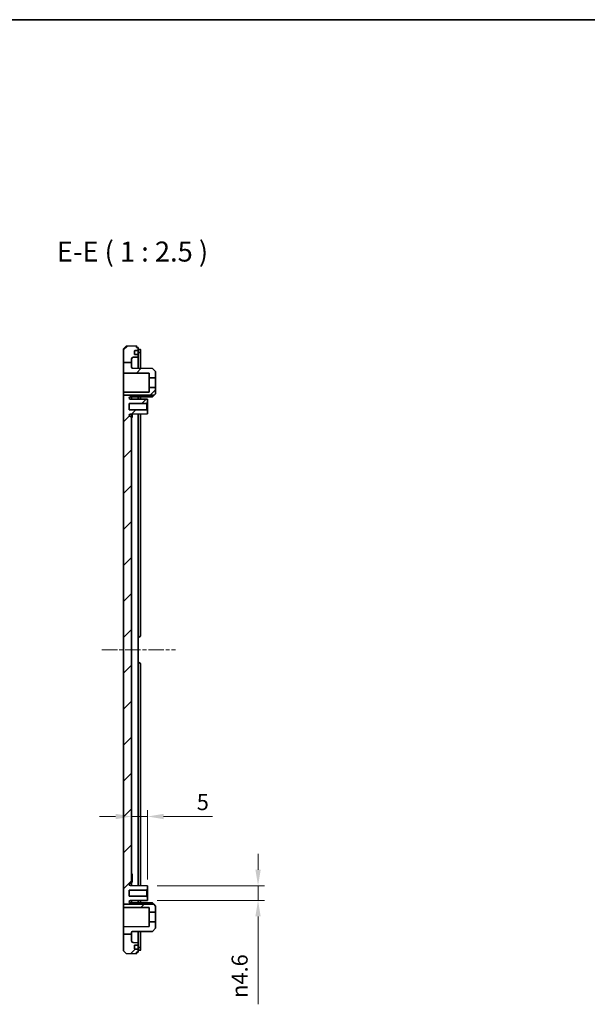
# Model space of a CAD drawing. Units: millimetres. Extents: x 29 to 3979, y 16 to 718.
# Drawn here: x 3072 to 3250, y 411 to 718 of the extents above; entities that cross this region are included whole.
import ezdxf

# ---------------------------------------------------------------- set-up
doc = ezdxf.new("R2010")
doc.units = ezdxf.units.MM
doc.header["$LTSCALE"] = 2
doc.linetypes.add('CHAIN', pattern=[0.3543, 0.2362, -0.0295, 0.0591, -0.0295])
doc.layers.get('Defpoints').update_dxf_attribs({"lineweight": 25})
for name, color, linetype, lineweight in [('Border (ISO)', 7, 'Continuous', 35), ('Centerline (ISO)', 131, 'Continuous', 18), ('Dimension (ISO)', 7, 'Continuous', 18), ('Hatch (ISO)', 1, 'Continuous', 18), ('Symbol (ISO)', 7, 'Continuous', 18), ('Visible (ISO)', 7, 'Continuous', 35)]:
    doc.layers.add(name, color=color, linetype=linetype, lineweight=lineweight)
doc.styles.add('Note Text (TK)', font='txt')
doc.dimstyles.new('Default - Method 1b (TK)', dxfattribs={"dimscale": 2, "dimtxt": 2.5, "dimasz": 2.5, "dimexe": 1, "dimexo": 1.5, "dimgap": 1, "dimtad": 1, "dimtoh": 1, "dimrnd": 1e-08, "dimdsep": 46, "dimtxsty": 'Note Text (TK)', "dimcen": 0.09, "dimdle": 5, "dimclrd": 100, "dimclre": 100, "dimclrt": 7, "dimadec": 1, "dimazin": 1, "dimtfac": 1, "dimtmove": 0, "dimatfit": 3, "dimfxl": 1, "dimtolj": 1, "dimlwd": -1, "dimlwe": -1, "dimarcsym": 0})

# ---------------------------------------------------------------- blocks, each defined once
blk = doc.blocks.new('図面枠 tk図枠')
at = {"layer": 'Border (ISO)'}
blk.add_line((14.5, 289), (405.5, 289), dxfattribs=at)
blk = doc.blocks.new('*D84')
at = {"layer": 'Defpoints', "color": 0}
for p in [(3112.47, 469.52), (3107.47, 463.83), (3112.47, 446.84)]:
    blk.add_point(p, dxfattribs=at)
at = {"layer": 'Dimension (ISO)', "color": 100}
for p, q in [((3112.47, 449.84), (3112.47, 471.52)), ((3102.47, 469.52), (3097.47, 469.52)), ((3107.47, 469.52), (3112.47, 469.52)), ((3117.47, 469.52), (3132.73, 469.52))]:
    blk.add_line(p, q, dxfattribs=at)
for points in [[(3102.47, 470.35), (3102.47, 468.68), (3107.47, 469.52)], [(3117.47, 470.35), (3117.47, 468.68), (3112.47, 469.52)]]:
    blk.add_solid(points, dxfattribs=at)
at = {"layer": 'Dimension (ISO)', "color": 7, "insert": (3127.83, 474.02), "char_height": 5, "attachment_point": 4, "style": 'Note Text (TK)'}
blk.add_mtext('\\A1;5', dxfattribs=at)
blk = doc.blocks.new('*D85')
at = {"layer": 'Defpoints', "color": 0}
for p in [(3112.47, 447.89), (3112.47, 443.29), (3146.98, 443.29)]:
    blk.add_point(p, dxfattribs=at)
at = {"layer": 'Dimension (ISO)', "color": 100}
for p, q in [((3146.98, 452.89), (3146.98, 457.89)), ((3115.47, 447.89), (3148.98, 447.89)), ((3146.98, 447.89), (3146.98, 443.29)), ((3115.47, 443.29), (3148.98, 443.29)), ((3146.98, 438.29), (3146.98, 410.84))]:
    blk.add_line(p, q, dxfattribs=at)
for points in [[(3146.15, 452.89), (3147.81, 452.89), (3146.98, 447.89)], [(3146.15, 438.29), (3147.81, 438.29), (3146.98, 443.29)]]:
    blk.add_solid(points, dxfattribs=at)
at = {"layer": 'Dimension (ISO)', "color": 7, "insert": (3141.22, 412.84), "char_height": 5, "attachment_point": 4, "rotation": 90, "style": 'Note Text (TK)'}
blk.add_mtext('\\A1;{\\fAIGDT|b0|i0|c2|p2;n\\fMS PGothic|b0|i0|c128|p50;4.6}', dxfattribs=at)

msp = doc.modelspace()

# ---------------------------------------------------------------- hatches: boundary and pattern name
at = {"layer": 'Hatch (ISO)'}
h = msp.add_hatch(dxfattribs=at)
h.set_pattern_fill('ANSI31', color=256, scale=63.5, style=0)
h.set_pattern_definition([(45, (2564.25, -4), (-5.61266, 5.61266), [])])
edge = h.paths.add_edge_path()
edge.add_line((3104.9722, 611.3651), (3107.4722, 611.3651))
edge.add_line((3107.4722, 611.3651), (3107.4722, 612.5377))
edge.add_ellipse((3107.9722, 612.5377), major_axis=(-0.5, 0), ratio=1, start_angle=272, end_angle=360, ccw=False)
edge.add_line((3107.9548, 613.0374), (3109.4722, 613.0904))
edge.add_line((3109.4722, 613.0904), (3109.4722, 613.8904))
edge.add_line((3109.4722, 613.8904), (3108.4358, 613.8904))
edge.add_ellipse((3108.4358, 613.9904), major_axis=(0, -0.1), ratio=1, start_angle=268, end_angle=360, ccw=False)
edge.add_line((3108.3358, 613.9939), (3108.3707, 614.9939))
edge.add_ellipse((3108.4707, 614.9904), major_axis=(-0.0999, 0.0035), ratio=1, start_angle=272, end_angle=360, ccw=False)
edge.add_line((3108.4707, 615.0904), (3109.4722, 615.0904))
edge.add_line((3109.4722, 615.0904), (3109.4722, 616.0904))
edge.add_line((3109.4722, 616.0904), (3108.9722, 616.0904))
edge.add_line((3108.9722, 616.0904), (3108.9722, 616.5904))
edge.add_line((3108.9722, 616.5904), (3105.7717, 616.4786))
edge.add_line((3105.7717, 616.4786), (3104.9722, 615.6507))
edge.add_line((3104.9722, 615.6507), (3104.9722, 611.3651))
edge = h.paths.add_edge_path()
edge.add_line((3104.9722, 601.1561), (3107.4722, 601.1561))
edge.add_line((3107.4722, 601.1561), (3107.4722, 600.9404))
edge.add_ellipse((3107.1722, 600.9404), major_axis=(0, -0.3), ratio=1, start_angle=0, end_angle=90, ccw=False)
edge.add_line((3107.1722, 600.6404), (3107.0922, 600.6404))
edge.add_ellipse((3107.0922, 600.2704), major_axis=(-0.37, 0), ratio=1, start_angle=270, end_angle=360)
edge.add_ellipse((3107.0918, 600.2886), major_axis=(-0.0019, -0.37), ratio=1, start_angle=273.115949, end_angle=360)
edge.add_line((3107.0898, 599.9186), (3112.4722, 599.8904))
edge.add_line((3112.4722, 599.8904), (3112.4722, 598.8404))
edge.add_line((3112.4722, 598.8404), (3112.1722, 598.5404))
edge.add_line((3112.1722, 598.5404), (3106.7222, 598.5404))
edge.add_line((3106.7222, 598.5404), (3106.7222, 596.6404))
edge.add_line((3106.7222, 596.6404), (3112.1722, 596.6404))
edge.add_line((3112.1722, 596.6404), (3112.4722, 596.3404))
edge.add_line((3112.4722, 596.3404), (3112.4722, 595.2904))
edge.add_line((3112.4722, 595.2904), (3107.0898, 595.2622))
edge.add_ellipse((3107.0918, 594.8922), major_axis=(-0.3696, 0.0182), ratio=1, start_angle=273.115949, end_angle=360)
edge.add_ellipse((3107.0922, 594.9104), major_axis=(0, -0.37), ratio=1, start_angle=270, end_angle=360)
edge.add_line((3107.0922, 594.5404), (3107.1722, 594.5404))
edge.add_ellipse((3107.1722, 594.2404), major_axis=(0.3, 0), ratio=1, start_angle=0, end_angle=90, ccw=False)
edge.add_line((3107.4722, 594.2404), (3107.4722, 448.9404))
edge.add_ellipse((3107.1722, 448.9404), major_axis=(0, -0.3), ratio=1, start_angle=0, end_angle=90, ccw=False)
edge.add_line((3107.1722, 448.6404), (3107.0922, 448.6404))
edge.add_ellipse((3107.0922, 448.2704), major_axis=(-0.37, 0), ratio=1, start_angle=270, end_angle=360)
edge.add_ellipse((3107.0918, 448.2886), major_axis=(-0.0019, -0.37), ratio=1, start_angle=273.115949, end_angle=360)
edge.add_line((3107.0898, 447.9186), (3112.4722, 447.8904))
edge.add_line((3112.4722, 447.8904), (3112.4722, 446.8404))
edge.add_line((3112.4722, 446.8404), (3112.1722, 446.5404))
edge.add_line((3112.1722, 446.5404), (3106.7222, 446.5404))
edge.add_line((3106.7222, 446.5404), (3106.7222, 444.6404))
edge.add_line((3106.7222, 444.6404), (3112.1722, 444.6404))
edge.add_line((3112.1722, 444.6404), (3112.4722, 444.3404))
edge.add_line((3112.4722, 444.3404), (3112.4722, 443.2904))
edge.add_line((3112.4722, 443.2904), (3107.0898, 443.2622))
edge.add_ellipse((3107.0918, 442.8922), major_axis=(-0.3696, 0.0182), ratio=1, start_angle=273.115949, end_angle=360)
edge.add_ellipse((3107.0922, 442.9104), major_axis=(0, -0.37), ratio=1, start_angle=270, end_angle=360)
edge.add_line((3107.0922, 442.5404), (3107.1722, 442.5404))
edge.add_ellipse((3107.1722, 442.2404), major_axis=(0.3, 0), ratio=1, start_angle=0, end_angle=90, ccw=False)
edge.add_line((3107.4722, 442.2404), (3107.4722, 442.1203))
edge.add_line((3107.4722, 442.1203), (3104.9722, 442.1203))
edge.add_line((3104.9722, 442.1203), (3104.9722, 601.1561))
edge = h.paths.add_edge_path()
edge.add_line((3104.9722, 432.7935), (3107.4722, 432.7935))
edge.add_line((3107.4722, 432.7935), (3107.4722, 433.3027))
edge.add_ellipse((3107.7722, 433.3027), major_axis=(-0.3, 0), ratio=1, start_angle=270.3, end_angle=360, ccw=False)
edge.add_line((3107.7706, 433.6027), (3113.9722, 433.6352))
edge.add_line((3113.9722, 433.6352), (3114.9722, 434.6404))
edge.add_line((3114.9722, 434.6404), (3114.9722, 436.5904))
edge.add_line((3114.9722, 436.5904), (3112.9722, 436.5904))
edge.add_line((3112.9722, 436.5904), (3112.9722, 435.1323))
edge.add_line((3112.9722, 435.1323), (3104.9722, 435.0904))
edge.add_line((3104.9722, 435.0904), (3104.9722, 432.7935))
h.paths.add_polyline_path([(3104.9722, 601.1561), (3107.4722, 601.1561), (3114.4904, 601.1561), (3114.9722, 601.6404), (3114.9722, 603.5904), (3112.9722, 603.5904), (3112.9722, 602.1323), (3104.9722, 602.0904)])
edge = h.paths.add_edge_path()
edge.add_line((3104.9722, 611.3651), (3104.9722, 608.0904))
edge.add_line((3104.9722, 608.0904), (3112.9722, 608.0485))
edge.add_line((3112.9722, 608.0485), (3112.9722, 606.5904))
edge.add_line((3112.9722, 606.5904), (3114.9722, 606.5904))
edge.add_line((3114.9722, 606.5904), (3114.9722, 608.5404))
edge.add_line((3114.9722, 608.5404), (3113.9722, 609.5456))
edge.add_line((3113.9722, 609.5456), (3107.7706, 609.5781))
edge.add_ellipse((3107.7722, 609.8781), major_axis=(-0.0016, -0.3), ratio=1, start_angle=270.3, end_angle=360, ccw=False)
edge.add_line((3107.4722, 609.8781), (3107.4722, 611.3651))
edge.add_line((3107.4722, 611.3651), (3104.9722, 611.3651))
h.paths.add_polyline_path([(3104.9722, 442.1203), (3104.9722, 441.0904), (3112.9722, 441.0485), (3112.9722, 439.5904), (3114.9722, 439.5904), (3114.9722, 441.5404), (3114.3953, 442.1203), (3107.4722, 442.1203)])
edge = h.paths.add_edge_path()
edge.add_line((3104.9722, 432.7935), (3104.9722, 427.5301))
edge.add_line((3104.9722, 427.5301), (3105.7717, 426.7022))
edge.add_line((3105.7717, 426.7022), (3108.9722, 426.5904))
edge.add_line((3108.9722, 426.5904), (3108.9722, 427.0904))
edge.add_line((3108.9722, 427.0904), (3109.4722, 427.0904))
edge.add_line((3109.4722, 427.0904), (3109.4722, 428.0904))
edge.add_line((3109.4722, 428.0904), (3108.4707, 428.0904))
edge.add_ellipse((3108.4707, 428.1904), major_axis=(0, -0.1), ratio=1, start_angle=272, end_angle=360, ccw=False)
edge.add_line((3108.3707, 428.1869), (3108.3358, 429.1869))
edge.add_ellipse((3108.4358, 429.1904), major_axis=(-0.0999, -0.0035), ratio=1, start_angle=268, end_angle=360, ccw=False)
edge.add_line((3108.4358, 429.2904), (3109.4722, 429.2904))
edge.add_line((3109.4722, 429.2904), (3109.4722, 430.0904))
edge.add_line((3109.4722, 430.0904), (3107.9548, 430.1434))
edge.add_ellipse((3107.9722, 430.6431), major_axis=(-0.0174, -0.4997), ratio=1, start_angle=272, end_angle=360, ccw=False)
edge.add_line((3107.4722, 430.6431), (3107.4722, 432.7935))
edge.add_line((3107.4722, 432.7935), (3104.9722, 432.7935))

# ---------------------------------------------------------------- linework, layer by layer
at = {"layer": 'Centerline (ISO)', "linetype": 'CHAIN', "ltscale": 10.238885}
msp.add_line((3098.1865, 521.5904), (3121.2222, 521.5904), dxfattribs=at)
at = {"layer": 'Visible (ISO)'}
for p, q in [((3105.7717, 616.4786), (3104.9722, 615.6507)), ((3104.9722, 615.6507), (3104.9722, 611.3651)), ((3108.9722, 616.5904), (3105.7717, 616.4786)), ((3108.9722, 616.0904), (3108.9722, 616.5904)), ((3109.4722, 616.0904), (3108.9722, 616.0904)), ((3109.4722, 615.0904), (3109.4722, 616.0904)), ((3109.4722, 615.4589), (3109.7722, 615.4589)), ((3110.2722, 614.5152), (3110.2722, 615.4195)), ((3107.4722, 611.3651), (3107.4722, 612.5377)), ((3107.9548, 613.0374), (3109.4722, 613.0904)), ((3108.3358, 613.9939), (3108.3707, 614.9939)), ((3109.4722, 613.8904), (3108.4358, 613.8904)), ((3108.4707, 615.0904), (3109.4722, 615.0904)), ((3109.4722, 614.9904), (3109.4722, 615.0904)), ((3109.4722, 614.9904), (3109.4722, 613.9904)), ((3109.4722, 614.557), (3109.7722, 614.557)), ((3109.4722, 613.8904), (3109.4722, 613.9904)), ((3109.4722, 613.0904), (3109.4722, 613.8904)), ((3109.4722, 613.0904), (3109.4722, 609.5692)), ((3110.2722, 614.5152), (3110.2722, 609.565)), ((3104.9722, 611.3651), (3104.9722, 608.0904)), ((3104.9722, 611.3651), (3107.4722, 611.3651)), ((3107.4722, 609.8781), (3107.4722, 611.3651)), ((3113.9722, 609.5456), (3107.7706, 609.5781)), ((3114.9722, 608.5404), (3113.9722, 609.5456)), ((3104.9722, 608.0904), (3112.9722, 608.0485)), ((3104.9722, 602.0904), (3104.9722, 608.0904)), ((3112.9722, 608.0485), (3112.9722, 606.5904)), ((3112.9722, 606.5904), (3114.9722, 606.5904)), ((3112.9722, 603.5904), (3112.9722, 606.5904)), ((3114.9722, 606.5904), (3114.9722, 608.5404)), ((3114.9722, 606.5904), (3114.9722, 603.5904)), ((3114.9722, 603.5904), (3112.9722, 603.5904)), ((3112.9722, 603.5904), (3112.9722, 602.1323)), ((3114.9722, 601.6404), (3114.9722, 603.5904)), ((3112.9722, 602.1323), (3104.9722, 602.0904)), ((3104.9722, 602.0904), (3104.9722, 601.1561)), ((3104.9722, 601.1561), (3114.4904, 601.1561)), ((3104.9722, 601.1561), (3104.9722, 442.1203)), ((3107.0922, 600.6404), (3107.1722, 600.6404)), ((3107.4722, 600.9404), (3107.4722, 601.1561)), ((3107.4722, 599.9166), (3107.4722, 600.9404)), ((3113.9722, 600.6352), (3107.7706, 600.6027)), ((3109.4722, 600.6116), (3109.4722, 599.9061)), ((3110.2722, 600.6158), (3110.2722, 599.9019)), ((3113.9722, 600.6352), (3113.9722, 601.1561)), ((3114.4904, 601.1561), (3113.9722, 600.6352)), ((3114.4904, 601.1561), (3114.9722, 601.6404)), ((3106.7222, 596.6404), (3106.7222, 598.5404)), ((3106.7222, 598.5404), (3112.1722, 598.5404)), ((3112.4722, 599.8904), (3107.0898, 599.9186)), ((3112.1722, 598.5404), (3112.4722, 598.8404)), ((3112.1722, 598.5404), (3112.1722, 596.6404)), ((3112.4722, 598.8404), (3112.4722, 599.8904)), ((3112.4722, 596.3404), (3112.4722, 598.8404)), ((3112.1722, 596.6404), (3106.7222, 596.6404)), ((3107.0898, 595.2622), (3112.4722, 595.2904)), ((3107.1722, 594.5404), (3107.0922, 594.5404)), ((3107.4722, 594.2404), (3107.4722, 595.2642)), ((3107.4722, 448.9404), (3107.4722, 594.2404)), ((3107.4722, 594.1674), (3107.6222, 594.1674)), ((3107.6222, 595.265), (3107.6222, 594.8055)), ((3107.6222, 594.1674), (3107.6222, 594.8055)), ((3109.4722, 595.2747), (3109.4722, 447.9061)), ((3110.2722, 595.2789), (3110.2722, 526.0904)), ((3112.4722, 596.3404), (3112.1722, 596.6404)), ((3112.4722, 595.2904), (3112.4722, 596.3404)), ((3109.4722, 525.5904), (3109.7722, 525.5904)), ((3109.7722, 517.5904), (3109.4722, 517.5904)), ((3110.2722, 517.0904), (3110.2722, 447.9019)), ((3107.4722, 451.5904), (3107.6722, 451.5904)), ((3107.4722, 451.5458), (3107.6722, 451.5458)), ((3107.4722, 451.2298), (3107.6722, 451.2298)), ((3107.4722, 450.7659), (3107.6722, 450.7659)), ((3107.4722, 450.15), (3107.6722, 450.15)), ((3107.4722, 449.5341), (3107.6722, 449.5341)), ((3107.6722, 451.5458), (3107.6722, 451.2298)), ((3107.6722, 451.2298), (3107.6722, 450.7659)), ((3107.6722, 450.7659), (3107.6722, 450.15)), ((3107.6722, 450.15), (3107.6722, 449.5341)), ((3107.6722, 449.5341), (3107.6722, 449.0702)), ((3106.7222, 444.6404), (3106.7222, 446.5404)), ((3106.7222, 446.5404), (3112.1722, 446.5404)), ((3112.4722, 447.8904), (3107.0898, 447.9186)), ((3107.0922, 448.6404), (3107.1722, 448.6404)), ((3107.4722, 449.0702), (3107.6722, 449.0702)), ((3107.4722, 449.0458), (3107.6722, 449.0458)), ((3107.4722, 449.0013), (3107.6722, 449.0013)), ((3107.4722, 447.9166), (3107.4722, 448.9404)), ((3107.6722, 449.0702), (3107.6722, 449.0458)), ((3112.1722, 446.5404), (3112.4722, 446.8404)), ((3112.1722, 446.5404), (3112.1722, 444.6404)), ((3112.4722, 446.8404), (3112.4722, 447.8904)), ((3112.4722, 444.3404), (3112.4722, 446.8404)), ((3112.1722, 444.6404), (3106.7222, 444.6404)), ((3107.0898, 443.2622), (3112.4722, 443.2904)), ((3107.4722, 442.2404), (3107.4722, 443.2642)), ((3107.4722, 443.0839), (3107.6222, 443.0839)), ((3107.6222, 443.265), (3107.6222, 443.0839)), ((3109.4722, 443.2747), (3109.4722, 442.5692)), ((3110.2722, 443.2789), (3110.2722, 442.565)), ((3112.4722, 444.3404), (3112.1722, 444.6404)), ((3112.4722, 443.2904), (3112.4722, 444.3404)), ((3104.9722, 442.1203), (3104.9722, 441.0904)), ((3104.9722, 442.1203), (3114.3953, 442.1203)), ((3104.9722, 441.0904), (3112.9722, 441.0485)), ((3104.9722, 435.0904), (3104.9722, 441.0904)), ((3107.1722, 442.5404), (3107.0922, 442.5404)), ((3107.4722, 442.587), (3107.6222, 442.587)), ((3107.4722, 442.4374), (3107.6222, 442.4374)), ((3107.4722, 442.1203), (3107.4722, 442.2404)), ((3107.6222, 442.587), (3107.6222, 442.4374)), ((3107.6222, 442.4374), (3107.6222, 442.1203)), ((3113.9722, 442.5456), (3107.7706, 442.5781)), ((3112.9722, 441.0485), (3112.9722, 439.5904)), ((3113.9722, 442.1203), (3113.9722, 442.5456)), ((3114.3953, 442.1203), (3113.9722, 442.5456)), ((3114.9722, 441.5404), (3114.3953, 442.1203)), ((3114.9722, 439.5904), (3114.9722, 441.5404)), ((3112.9722, 439.5904), (3114.9722, 439.5904)), ((3112.9722, 436.5904), (3112.9722, 439.5904)), ((3114.9722, 439.5904), (3114.9722, 436.5904)), ((3112.9722, 435.1323), (3104.9722, 435.0904)), ((3104.9722, 435.0904), (3104.9722, 432.7935)), ((3114.9722, 436.5904), (3112.9722, 436.5904)), ((3112.9722, 436.5904), (3112.9722, 435.1323)), ((3113.9722, 433.6352), (3114.9722, 434.6404)), ((3114.9722, 434.6404), (3114.9722, 436.5904)), ((3104.9722, 432.7935), (3104.9722, 427.5301)), ((3104.9722, 432.7935), (3107.4722, 432.7935)), ((3107.4722, 432.7935), (3107.4722, 433.3027)), ((3107.4722, 430.6431), (3107.4722, 432.7935)), ((3107.7706, 433.6027), (3113.9722, 433.6352)), ((3109.4722, 433.6116), (3109.4722, 430.0904)), ((3110.2722, 433.6158), (3110.2722, 428.6656)), ((3109.4722, 430.0904), (3107.9548, 430.1434)), ((3108.3707, 428.1869), (3108.3358, 429.1869)), ((3108.4358, 429.2904), (3109.4722, 429.2904)), ((3109.4722, 428.0904), (3108.4707, 428.0904)), ((3109.4722, 429.2904), (3109.4722, 430.0904)), ((3109.4722, 429.1904), (3109.4722, 429.2904)), ((3109.4722, 429.1904), (3109.4722, 428.1904)), ((3109.4722, 428.6238), (3109.7722, 428.6238)), ((3109.4722, 428.0904), (3109.4722, 428.1904)), ((3109.4722, 427.0904), (3109.4722, 428.0904)), ((3109.4722, 427.7219), (3109.7722, 427.7219)), ((3110.2722, 427.7613), (3110.2722, 428.6656)), ((3104.9722, 427.5301), (3105.7717, 426.7022)), ((3105.7717, 426.7022), (3108.9722, 426.5904)), ((3108.9722, 426.5904), (3108.9722, 427.0904)), ((3108.9722, 427.0904), (3109.4722, 427.0904))]:
    msp.add_line(p, q, dxfattribs=at)
for centre, radius, start, end in [((3107.9722, 612.5377), 0.5, 92, 180), ((3108.4358, 613.9904), 0.1, 178, 270), ((3108.4707, 614.9904), 0.1, 90, 178), ((3107.7722, 609.8781), 0.3, 180, 269.7), ((3107.0922, 600.2704), 0.37, 90, 180), ((3107.0918, 600.2886), 0.37, 182.815949, 269.7), ((3107.1722, 600.9404), 0.3, 270, 0), ((3107.7722, 600.3027), 0.3, 90.3, 180), ((3107.0918, 594.8922), 0.37, 90.3, 177.184051), ((3107.0922, 594.9104), 0.37, 180, 270), ((3107.1722, 594.2404), 0.3, 0, 90), ((3109.7722, 526.0904), 0.5, 270, 0), ((3109.7722, 517.0904), 0.5, 0, 90), ((3107.0922, 448.2704), 0.37, 90, 180), ((3107.0918, 448.2886), 0.37, 182.815949, 269.7), ((3107.1722, 448.9404), 0.3, 270, 0), ((3107.0918, 442.8922), 0.37, 90.3, 177.184051), ((3107.0922, 442.9104), 0.37, 180, 270), ((3107.1722, 442.2404), 0.3, 0, 90), ((3107.7722, 442.8781), 0.3, 180, 269.7), ((3107.7722, 433.3027), 0.3, 90.3, 180), ((3107.9722, 430.6431), 0.5, 180, 268), ((3108.4358, 429.1904), 0.1, 90, 182), ((3108.4707, 428.1904), 0.1, 182, 270)]:
    msp.add_arc(centre, radius, start, end, dxfattribs=at)
for points, knots in [([(3110.2722, 615.4195), (3110.2722, 615.4254), (3110.2597, 615.4314), (3110.2086, 615.4416), (3110.1701, 615.4458), (3110.0812, 615.4522), (3110.025, 615.4548), (3109.9019, 615.4582), (3109.835, 615.4589), (3109.7722, 615.4589)], [0.0755602176, 0.0755602176, 0.0755602176, 0.0755602176, 0.0944627747, 0.0944627747, 0.1133653318, 0.1133653318, 0.1321944218, 0.1321944218, 0.1510235118, 0.1510235118, 0.1510235118, 0.1510235118]), ([(3109.7722, 614.557), (3109.835, 614.557), (3109.9019, 614.5562), (3110.025, 614.5527), (3110.0812, 614.5499), (3110.1701, 614.5431), (3110.2086, 614.5386), (3110.2597, 614.5278), (3110.2722, 614.5215), (3110.2722, 614.5152)], [-0.1510670397, -0.1510670397, -0.1510670397, -0.1510670397, -0.1322386017, -0.1322386017, -0.1134101636, -0.1134101636, -0.0944991218, -0.0944991218, -0.07558808, -0.07558808, -0.07558808, -0.07558808]), ([(3110.2722, 428.6656), (3110.2722, 428.6593), (3110.2597, 428.653), (3110.2086, 428.6422), (3110.1701, 428.6377), (3110.0812, 428.6309), (3110.025, 428.6281), (3109.9019, 428.6246), (3109.835, 428.6238), (3109.7722, 428.6238)], [0.07558808, 0.07558808, 0.07558808, 0.07558808, 0.0944991218, 0.0944991218, 0.1134101636, 0.1134101636, 0.1322386017, 0.1322386017, 0.1510670397, 0.1510670397, 0.1510670397, 0.1510670397]), ([(3109.7722, 427.7219), (3109.835, 427.7219), (3109.9019, 427.7227), (3110.025, 427.726), (3110.0812, 427.7286), (3110.1701, 427.735), (3110.2086, 427.7393), (3110.2597, 427.7495), (3110.2722, 427.7554), (3110.2722, 427.7613)], [-0.1510235118, -0.1510235118, -0.1510235118, -0.1510235118, -0.1321944218, -0.1321944218, -0.1133653318, -0.1133653318, -0.0944627747, -0.0944627747, -0.0755602176, -0.0755602176, -0.0755602176, -0.0755602176])]:
    msp.add_open_spline(points, degree=3, knots=knots, dxfattribs=at)
for points in [[(3107.6722, 451.5904), (3107.6722, 451.5726), (3107.6722, 451.5458)], [(3107.6722, 449.0458), (3107.6722, 449.0191), (3107.6722, 449.0013)]]:
    msp.add_open_spline(points, degree=2, dxfattribs=at)

# ---------------------------------------------------------------- block references
at = {"xscale": 2.5, "yscale": 2.5, "zscale": 2.5}
msp.add_blockref('図面枠 tk図枠', (2564.25, -4), dxfattribs=at)

# ---------------------------------------------------------------- texts
at = {"layer": 'Symbol (ISO)', "color": 7, "insert": (3084.1156, 640.9654), "char_height": 6.25, "attachment_point": 7, "style": 'Note Text (TK)'}
msp.add_mtext('E-E ( 1 : 2.5 )', dxfattribs=at)

# ---------------------------------------------------------------- dimensions: what is measured, and where the dimension line sits
at = {"layer": 'Dimension (ISO)', "color": 100}
dim = msp.add_linear_dim(base=(3112.4722, 469.515), p1=(3107.4722, 463.8338), p2=(3112.4722, 446.8404), dimstyle='Default - Method 1b (TK)', override={"dimtoh": 0, "dimdec": 2, "dimse1": 1, "dimtp": 0, "dimtm": 0, "dimtdec": 2, "dimtofl": 1, "dimatfit": 1}, dxfattribs=at)
dim.commit()
dim.dimension.update_dxf_attribs({"geometry": '*D84', "text_midpoint": (3129.2833, 469.515), "dimtype": 160})
dim = msp.add_linear_dim(base=(3146.9806, 443.2904), p1=(3112.4722, 447.8904), p2=(3112.4722, 443.2904), angle=90, text='{\\fAIGDT|b0|i0|c2|p2;n\\fMS PGothic|b0|i0|c128|p50;<>}', dimstyle='Default - Method 1b (TK)', override={"dimtoh": 0, "dimdec": 2, "dimtp": 0, "dimtm": 0, "dimtdec": 2, "dimtofl": 1, "dimatfit": 1}, dxfattribs=at)
dim.commit()
dim.dimension.update_dxf_attribs({"geometry": '*D85', "text_midpoint": (3146.9806, 419.7119), "dimtype": 160})

doc.saveas('drawing.dxf')
